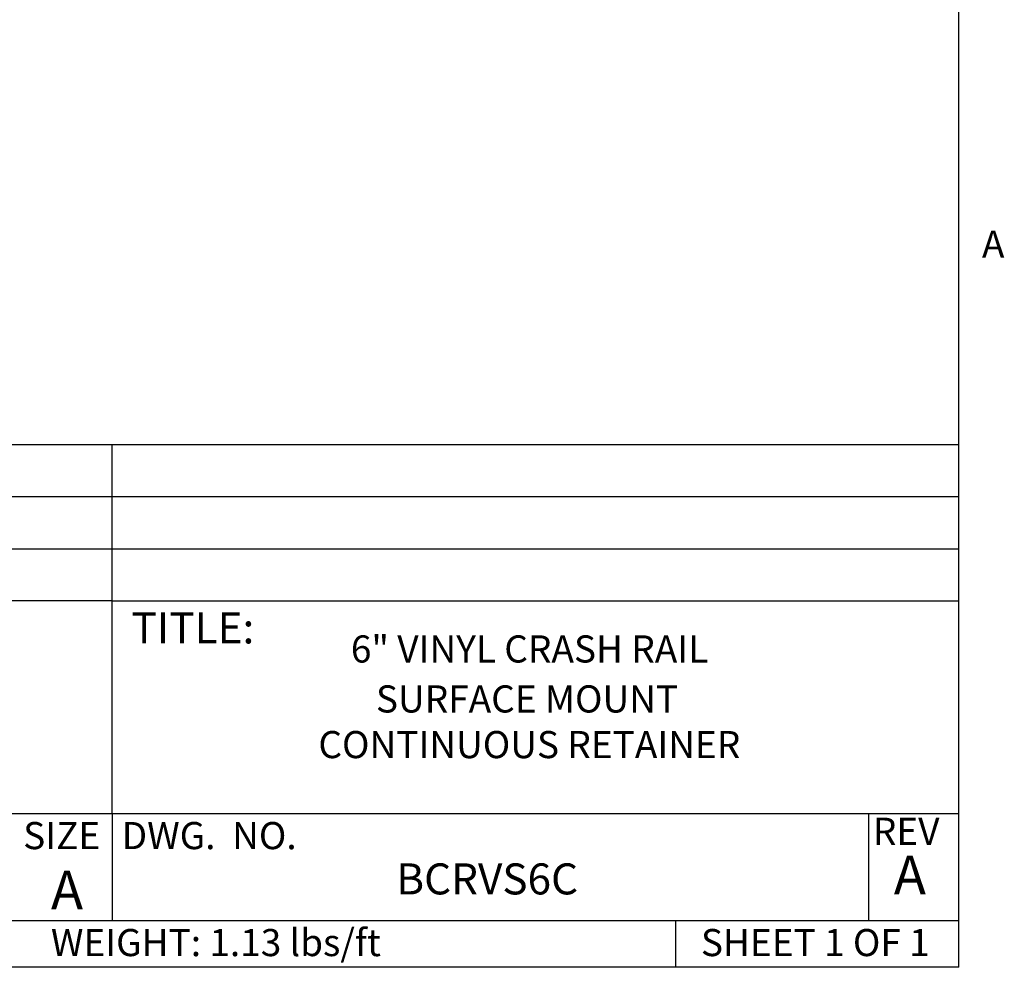
# Model space of a CAD drawing. Units: inches. Extents: x 0.1 to 10.8, y 0.2 to 8.4.
# Drawn here: x 8.1 to 10.8, y 0.4 to 2.9 of the extents above; entities that cross this region are included whole.
import ezdxf

# ---------------------------------------------------------------- set-up
doc = ezdxf.new("R2010")
doc.units = ezdxf.units.IN
doc.header["$MEASUREMENT"] = 0
doc.layers.add('FORMAT', color=7, linetype='Continuous')
doc.styles.add('SLDTEXTSTYLE0', font='TXT', dxfattribs={"width": 0.605})

msp = doc.modelspace()

# ---------------------------------------------------------------- linework, layer by layer
at = {"color": 8, "linetype": 'Continuous', "lineweight": 0}
for q in [(10.629927, 8.192073170731705), (0.3299269999999985, 0.3920731707317028)]:
    msp.add_line((10.629927, 0.3920731707317042), q, dxfattribs=at)
at = {"layer": 'FORMAT'}
for q in [(10.629927, 8.1920731707317), (0.3299269999999985, 0.3920731707317042)]:
    msp.add_line((10.629927, 0.3920731707317042), q, dxfattribs=at)
at = {"layer": 'FORMAT', "color": 8}
for p, q in [((6.762731202323897, 1.795938251045717), (10.629927, 1.795938251045717)), ((8.355736516530003, 1.375938251045717), (8.355736516530003, 1.795938251045717)), ((6.762731202323897, 1.655938251045717), (10.629927, 1.655938251045717)), ((6.762731202323897, 1.515938251045717), (10.629927, 1.515938251045717)), ((8.355736516530003, 1.375938251045717), (6.762731202323897, 1.375938251045717)), ((8.355736516530003, 0.8046669458653612), (8.355736516530003, 1.375938251045717)), ((8.355736516530003, 1.375938251045717), (10.629927, 1.375938251045717)), ((6.762731202323897, 0.8046669458653612), (10.629927, 0.8046669458653612)), ((8.355736516530003, 0.8046669458653612), (8.355736516530003, 0.5181034968255896)), ((10.38656235740097, 0.8046669458653612), (10.38656235740097, 0.5181034968255895)), ((8.08544948179062, 0.5181034968255896), (10.629927, 0.5181034968255956)), ((9.86821046538748, 0.5181034968255895), (9.86821046538748, 0.392073170731704))]:
    msp.add_line(p, q, dxfattribs=at)

# ---------------------------------------------------------------- texts
at = {"layer": 'FORMAT', "style": 'SLDTEXTSTYLE0'}
for s, insert, char_height, attachment_point in [('A', (10.69168960306803, 2.370324982572905), 0.07291666666666666, 1), ('TITLE:', (8.407489748132882, 1.345012486416127), 0.08333333333333333, 1), ('6" VINYL CRASH RAIL', (9.476667598449348, 1.283287409689271), 0.07291666666666666, 2), ('SURFACE MOUNT', (9.469840206354624, 1.149117962464852), 0.07291666666666666, 2), ('CONTINUOUS RETAINER', (9.476059919767966, 1.026571457115069), 0.07291666666666666, 2), ('REV', (10.398731669913, 0.7937731803132452), 0.07291666666666666, 1), ('SIZE', (8.116452415294933, 0.7822106478601236), 0.07291666666666666, 1), ('DWG.  NO.', (8.381119207488842, 0.7822106478601214), 0.07291666666666666, 1), ('BCRVS6C', (9.36279343896035, 0.6711131656834113), 0.08333333333333333, 2), ('A', (8.191025881758183, 0.6516529029849782), 0.1041666666666667, 1), ('WEIGHT: 1.13 lbs/ft', (8.191025881758183, 0.4949779047794063), 0.07291666666666666, 1), ('SHEET 1 OF 1', (9.93687676327117, 0.4949779047794063), 0.07291666666666666, 1)]:
    msp.add_mtext(s, dxfattribs=dict(at, insert=insert, char_height=char_height, attachment_point=attachment_point))
at = {"layer": 'FORMAT', "color": 7, "insert": (10.49811559250256, 0.6920659642847332), "char_height": 0.1041666666666667, "attachment_point": 2, "style": 'SLDTEXTSTYLE0'}
msp.add_mtext('A', dxfattribs=at)

doc.saveas('drawing.dxf')
